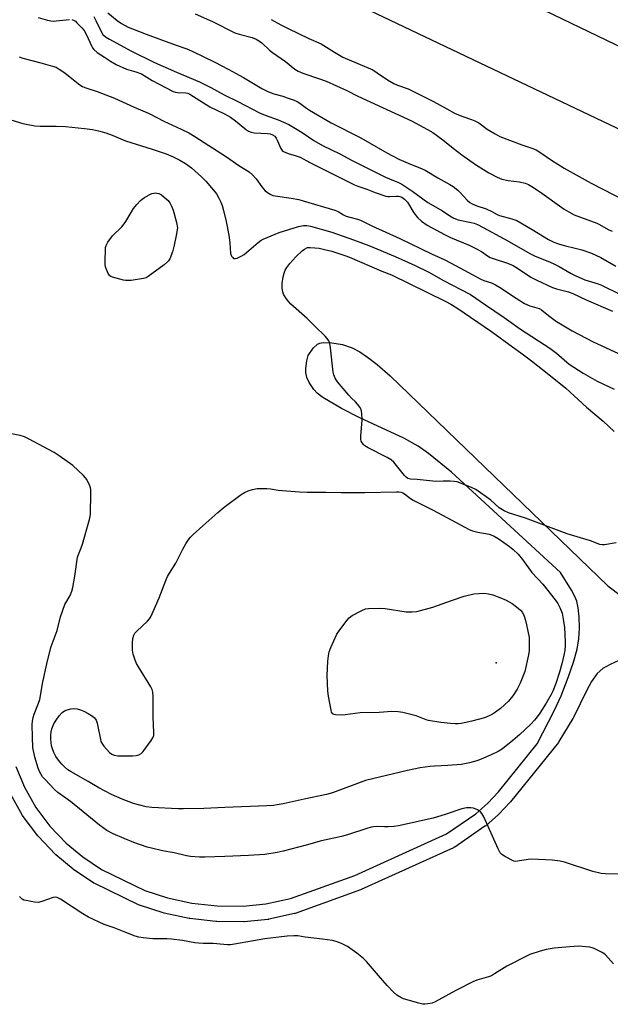
# Model space of a CAD drawing. Units: inches. Extents: x 1201767 to 1207767, y 505459 to 509458.
# Drawn here: x 1207311 to 1207539, y 506605 to 506985 of the extents above; entities that cross this region are included whole.
import ezdxf

# ---------------------------------------------------------------- set-up
doc = ezdxf.new("R2010")
doc.units = ezdxf.units.IN
doc.header["$MEASUREMENT"] = 0
for name, color, linetype in [('ELEV-Spot Elevation', 7, 'Continuous'), ('HYDRO-Single Line Stream', 4, 'Continuous'), ('TRANS-Street Sidewalk', 7, 'Continuous'), ('Undefined', 1, 'Continuous')]:
    doc.layers.add(name, color=color, linetype=linetype)

msp = doc.modelspace()

# ---------------------------------------------------------------- linework, layer by layer
at = {"layer": 'ELEV-Spot Elevation'}
msp.add_point((1207494.58, 506737.07, 207.43), dxfattribs=at)
at = {"layer": 'HYDRO-Single Line Stream'}
msp.add_line((1207111.02, 507182.99), (1207766.23, 506866.18), dxfattribs=at)
msp.add_lwpolyline([(1207105.25, 507150.49), (1207699.28, 506867.89), (1207766.23, 506832.72)], dxfattribs=at)
at = {"layer": 'TRANS-Street Sidewalk'}
for points in [[(1207309.58, 506697.12), (1207312.86, 506689.06), (1207317.26, 506681.32), (1207322.66, 506674.08), (1207328.88, 506667.59), (1207335.35, 506662.23), (1207342.57, 506657.4), (1207359.27, 506649.27), (1207368.03, 506646.43), (1207377.4, 506644.45), (1207387.16, 506643.37), (1207397.11, 506643.23), (1207405.88, 506644.11), (1207415.36, 506646.21), (1207440.22, 506655.15), (1207475.48, 506671.17), (1207486.78, 506678.89), (1207491.41, 506682.98), (1207495.52, 506687.36), (1207510.4, 506705.79), (1207517.02, 506718.58), (1207519.67, 506724.3), (1207522.43, 506731.35), (1207524.49, 506737.33), (1207525.84, 506742.25), (1207526.52, 506746.3), (1207526.71, 506750.4), (1207526.62, 506754.73), (1207526.27, 506758.2), (1207525.67, 506760.77), (1207524.9, 506762.65), (1207523.68, 506765), (1207519.45, 506771.82), (1207477.42, 506810.49), (1207468.57, 506817.7), (1207464.63, 506820.57), (1207459.04, 506823.58), (1207442.04, 506831.43), (1207435.03, 506835.01), (1207427.79, 506839.29), (1207425.7, 506840.9), (1207424.33, 506842.32), (1207422.5, 506845.04), (1207421.66, 506846.93), (1207421.34, 506848.85), (1207421.26, 506850.43), (1207421.61, 506853.33), (1207422.24, 506855.44), (1207424.12, 506858.22), (1207425.81, 506859.8), (1207426.67, 506860.16), (1207428.01, 506860.42), (1207431.25, 506860.38), (1207435.43, 506859.63), (1207439.18, 506858.38), (1207442.03, 506856.85), (1207445.01, 506854.83), (1207448.72, 506851.94), (1207453.77, 506847.67), (1207537.69, 506766.75), (1207542.96, 506762.73)], [(1207543.62, 506738.66), (1207538.58, 506736.39), (1207535.74, 506734.87), (1207533.58, 506732.98), (1207531.33, 506729.83), (1207529.54, 506726.5), (1207524.42, 506715.95), (1207524.27, 506715.66), (1207524.23, 506715.6), (1207518.83, 506706.71), (1207518.6, 506706.39), (1207500.1, 506683.49), (1207499.97, 506683.34), (1207495.69, 506678.78), (1207495.49, 506678.58), (1207490.62, 506674.28), (1207490.56, 506674.23), (1207490.32, 506674.05), (1207478.65, 506666.06), (1207478.45, 506665.94), (1207478.2, 506665.81), (1207442.59, 506649.64), (1207442.37, 506649.55), (1207417.22, 506640.5), (1207416.85, 506640.4), (1207407, 506638.22), (1207406.87, 506638.19), (1207406.65, 506638.16), (1207397.53, 506637.25), (1207397.21, 506637.23), (1207386.93, 506637.38), (1207386.65, 506637.4), (1207376.59, 506638.5), (1207376.4, 506638.53), (1207376.3, 506638.55), (1207366.64, 506640.59), (1207366.34, 506640.67), (1207357.22, 506643.63), (1207357.12, 506643.66), (1207356.83, 506643.78), (1207339.76, 506652.09), (1207339.57, 506652.19), (1207339.4, 506652.3), (1207331.88, 506657.33), (1207331.64, 506657.51), (1207324.92, 506663.08), (1207324.67, 506663.3), (1207318.2, 506670.06), (1207318.07, 506670.21), (1207317.96, 506670.34), (1207312.34, 506677.88), (1207312.14, 506678.18), (1207307.55, 506686.27)]]:
    msp.add_lwpolyline(points, dxfattribs=at)
at = {"layer": 'Undefined'}
for points, elevation in [([(1207301.22, 506948.12), (1207312.17, 506944.88), (1207316.78, 506943.91), (1207318.84, 506943.76), (1207325.02, 506943.85), (1207328.7, 506943.72), (1207336.02, 506942.97), (1207339.06, 506942.56), (1207341.34, 506942.04), (1207344.16, 506941.18), (1207346.64, 506940.3), (1207351.72, 506938.22), (1207362.1, 506934.94), (1207367.46, 506933.09), (1207370.21, 506931.97), (1207372.7, 506930.75), (1207374.86, 506929.38), (1207377.19, 506927.74), (1207381.07, 506924.25), (1207382.7, 506922.64), (1207385.75, 506919.14), (1207386.79, 506917.76), (1207387.78, 506916.03), (1207388.53, 506914.5), (1207388.98, 506913.25), (1207389.53, 506911.33), (1207390.61, 506907.13), (1207391.63, 506901.75), (1207392, 506898.81), (1207392.3, 506894.72), (1207392.65, 506893.72), (1207393.08, 506893.15), (1207393.43, 506892.88), (1207394.06, 506892.79), (1207394.8, 506893), (1207396.33, 506893.71), (1207397.56, 506894.41), (1207402.94, 506898.98), (1207404.1, 506899.84), (1207404.85, 506900.25), (1207410.94, 506902.84), (1207418.51, 506905.17), (1207420.37, 506905.59), (1207421.69, 506905.57), (1207423.13, 506905.31), (1207431.31, 506902.93), (1207439.69, 506900.06), (1207445.61, 506897.8), (1207455.72, 506893.65), (1207463.35, 506890.15), (1207468.95, 506887.37), (1207474.1, 506884.53), (1207484.79, 506878.98), (1207490.5, 506874.95), (1207497.77, 506870.15), (1207503.99, 506865.54), (1207515.36, 506858.3), (1207517.84, 506856.4), (1207522.78, 506852.12), (1207528.11, 506848.6), (1207533.51, 506845.58), (1207540.07, 506842.45)], 202), ([(1207540.88, 506783.24), (1207536.37, 506782.48), (1207535.53, 506782.45), (1207534.6, 506782.59), (1207530.92, 506783.98), (1207521.93, 506786.72), (1207505.9, 506792.82), (1207499.33, 506794.78), (1207497.77, 506795.55), (1207495.82, 506796.78), (1207492.61, 506799.66), (1207486.76, 506803.79), (1207485.15, 506804.55), (1207479.58, 506806.72), (1207478.43, 506806.96), (1207476.94, 506807.04), (1207474.25, 506807.08), (1207471.41, 506806.96), (1207470.27, 506806.99), (1207464.15, 506807.66), (1207461.66, 506807.85), (1207460.64, 506808.11), (1207459.93, 506808.54), (1207459.31, 506809.15), (1207455.14, 506814.33), (1207454.11, 506815.28), (1207452.61, 506816.15), (1207445.27, 506819.83), (1207444.06, 506820.61), (1207443.46, 506821.19), (1207442.95, 506821.83), (1207442.62, 506822.5), (1207442.5, 506823.17), (1207442.51, 506824.31), (1207443.02, 506830.67), (1207442.88, 506833.25), (1207442.6, 506834.62), (1207442.08, 506835.59), (1207441.23, 506836.72), (1207440.47, 506837.53), (1207438.88, 506839.01), (1207437.89, 506840.1), (1207433.54, 506845.32), (1207433.02, 506846.03), (1207432.62, 506846.76), (1207432.13, 506848.01), (1207431.84, 506849.08), (1207430.81, 506858.43), (1207430.47, 506860.07), (1207430.08, 506861.08), (1207429.48, 506862.01), (1207428.75, 506862.87), (1207424.71, 506866.69), (1207421.75, 506869.7), (1207415.5, 506875.24), (1207414.74, 506876.1), (1207413.72, 506877.46), (1207413.08, 506878.39), (1207412.68, 506879.13), (1207412.42, 506879.96), (1207412.16, 506881.41), (1207412.1, 506882.29), (1207412.16, 506883.16), (1207412.58, 506885.78), (1207412.9, 506887.21), (1207413.33, 506888.29), (1207413.9, 506889.31), (1207415.14, 506890.93), (1207417.47, 506893.52), (1207419.81, 506895.73), (1207420.71, 506896.39), (1207421.7, 506896.93), (1207421.87, 506897.01), (1207422.94, 506897.07), (1207424.74, 506896.99), (1207426.44, 506896.76), (1207428.48, 506896.32), (1207431.36, 506895.59), (1207435.89, 506894.16), (1207438.11, 506893.36), (1207450.52, 506887.94), (1207454.27, 506886.5), (1207475.03, 506876.33), (1207477.22, 506875.16), (1207479.51, 506873.75), (1207492.88, 506864.64), (1207500.93, 506858.77), (1207504.14, 506856.51), (1207508.19, 506853.42), (1207514.95, 506848.15), (1207521.5, 506842.87), (1207529.41, 506835.56), (1207535.88, 506830.16), (1207540.15, 506826.18)], 204), ([(1207545.22, 506655.63), (1207536.81, 506655.67), (1207535.06, 506655.89), (1207531.9, 506656.69), (1207521.02, 506660.24), (1207519.33, 506660.64), (1207516.21, 506660.95), (1207508.43, 506661.39), (1207506.96, 506661.28), (1207502.87, 506660.55), (1207502.01, 506660.51), (1207501.46, 506660.6), (1207500.4, 506661.06), (1207497.81, 506662.55), (1207496.84, 506663.21), (1207496.23, 506663.82), (1207495.39, 506665.36), (1207489.82, 506677.65), (1207489.14, 506678.96), (1207488.59, 506679.59), (1207487.45, 506680.33), (1207485.94, 506681.02), (1207484.86, 506681.21), (1207483.16, 506681.11), (1207481.45, 506680.82), (1207474.96, 506678.61), (1207470.31, 506677.19), (1207457.02, 506674.27), (1207455.31, 506674.01), (1207453.03, 506673.82), (1207451.61, 506673.8), (1207448.46, 506673.97), (1207447.34, 506673.88), (1207446.48, 506673.71), (1207444.78, 506673.23), (1207437.38, 506670.77), (1207435.08, 506670.09), (1207427.34, 506668.43), (1207421.36, 506666.75), (1207412.56, 506664.47), (1207410.25, 506663.99), (1207405.43, 506663.22), (1207399.15, 506662.77), (1207390.01, 506662.35), (1207382.41, 506662.13), (1207380.35, 506662.18), (1207376.8, 506662.47), (1207375.34, 506662.66), (1207370.59, 506663.79), (1207366.04, 506664.61), (1207361.81, 506665.58), (1207360.14, 506666.03), (1207355, 506667.8), (1207351.23, 506669.29), (1207347, 506671.15), (1207344.6, 506672.42), (1207341.72, 506674.44), (1207330.57, 506683.6), (1207325.73, 506687.01), (1207324.45, 506688.19), (1207320.83, 506692.04), (1207319.84, 506693.14), (1207319.22, 506693.97), (1207318.74, 506694.86), (1207318.11, 506696.47), (1207316.83, 506700.69), (1207316.11, 506704.46), (1207315.88, 506708.35), (1207315.83, 506713.22), (1207315.96, 506714.59), (1207316.19, 506715.94), (1207316.6, 506717.31), (1207318.27, 506721.44), (1207318.76, 506722.84), (1207319.19, 506725.02), (1207319.73, 506729.08), (1207321.7, 506737.82), (1207323.19, 506743.34), (1207325.4, 506749.54), (1207326.68, 506754.78), (1207328.37, 506759.49), (1207330.42, 506763.01), (1207331.09, 506764.6), (1207331.42, 506766.04), (1207332.19, 506770.43), (1207333.32, 506777.79), (1207333.63, 506778.79), (1207334.72, 506781.33), (1207335.19, 506782.71), (1207337.93, 506792.28), (1207338.2, 506793.39), (1207338.31, 506794.27), (1207338.42, 506802.36), (1207338.38, 506803.85), (1207338.29, 506804.43), (1207338.04, 506805.26), (1207336.91, 506807.64), (1207336.41, 506808.36), (1207335.61, 506809.21), (1207331.51, 506813.05), (1207326.24, 506816.82), (1207324.26, 506818.08), (1207314.42, 506823.39), (1207312.85, 506824.17), (1207311.15, 506824.66), (1207306.46, 506825.57)], 202)]:
    msp.add_lwpolyline(points, dxfattribs=dict(at, elevation=elevation))
for points, elevation in [([(1207352.79, 506884.29), (1207351.92, 506884.35), (1207351.05, 506884.52), (1207346.71, 506885.63), (1207346.19, 506885.85), (1207345.73, 506886.14), (1207345.23, 506886.76), (1207344.43, 506888.55), (1207344.08, 506889.63), (1207343.92, 506890.47), (1207343.89, 506891.95), (1207344.03, 506896.14), (1207344.1, 506897.02), (1207344.27, 506897.86), (1207344.96, 506899.15), (1207346.73, 506901.56), (1207350.32, 506905.07), (1207351.3, 506906.14), (1207351.95, 506907.09), (1207354.92, 506912.09), (1207356.17, 506913.67), (1207357.51, 506915.16), (1207358.17, 506915.7), (1207359.14, 506916.33), (1207360.89, 506917.35), (1207361.93, 506917.83), (1207362.73, 506918.03), (1207363.28, 506918.06), (1207363.82, 506918.01), (1207364.63, 506917.8), (1207365.61, 506917.31), (1207366.74, 506916.45), (1207368.21, 506915.12), (1207368.89, 506914.25), (1207369.55, 506913.03), (1207370.2, 506911.47), (1207371.48, 506906.75), (1207371.86, 506904.69), (1207371.34, 506901.68), (1207370.57, 506897.97), (1207369.9, 506895.42), (1207368.83, 506892.67), (1207368.4, 506891.92), (1207368.02, 506891.5), (1207366.67, 506890.4), (1207360.55, 506885.84), (1207359.8, 506885.43), (1207358.68, 506885.11), (1207353.97, 506884.39)], 204), ([(1207421.73, 506802.84), (1207429.03, 506802.84), (1207434.84, 506802.69), (1207444.05, 506802.66), (1207456.27, 506802.9), (1207457.15, 506802.88), (1207458.01, 506802.76), (1207458.69, 506802.51), (1207459.35, 506802.13), (1207461.6, 506800.37), (1207462.58, 506799.76), (1207470.39, 506795.87), (1207484.17, 506788.42), (1207485.54, 506787.89), (1207487.51, 506787.35), (1207491.92, 506786.58), (1207492.92, 506786.26), (1207493.89, 506785.84), (1207495.39, 506784.9), (1207499.78, 506781.85), (1207501.14, 506780.74), (1207503.05, 506778.94), (1207504.76, 506776.89), (1207508.42, 506771.84), (1207512.58, 506767.39), (1207517.31, 506761.34), (1207518.34, 506759.9), (1207519.13, 506758.35), (1207520.01, 506756.2), (1207520.46, 506753.9), (1207520.9, 506750.68), (1207521.19, 506745.17), (1207521.18, 506743.74), (1207521.04, 506741.74), (1207520.73, 506740.01), (1207519.95, 506736.58), (1207519.06, 506733.47), (1207517.58, 506729.02), (1207516.41, 506726.07), (1207515.81, 506724.82), (1207513.84, 506721.46), (1207511.45, 506717.66), (1207510.46, 506716.17), (1207509.45, 506714.9), (1207508.03, 506713.44), (1207503.77, 506709.37), (1207501.11, 506707.06), (1207497.08, 506703.85), (1207495.45, 506702.86), (1207492.7, 506701.54), (1207488.81, 506699.86), (1207487.19, 506699.28), (1207484.36, 506698.5), (1207481.15, 506697.91), (1207476.03, 506697.43), (1207470.86, 506697.21), (1207469.13, 506697.05), (1207465.36, 506696.54), (1207460.48, 506695.5), (1207444.23, 506691.73), (1207431.51, 506687), (1207429.3, 506686.29), (1207420.64, 506684.56), (1207412.5, 506682.71), (1207410.19, 506682.28), (1207408.78, 506682.1), (1207406.24, 506681.93), (1207390.04, 506681.31), (1207381.99, 506680.91), (1207374.15, 506680.75), (1207372.1, 506680.78), (1207361.98, 506681.33), (1207359.79, 506681.54), (1207356.79, 506682.28), (1207354.86, 506682.88), (1207350.44, 506684.47), (1207346.35, 506686.27), (1207341.48, 506688.86), (1207337.36, 506691.31), (1207330.78, 506695.04), (1207329.56, 506695.85), (1207328.23, 506696.96), (1207327.2, 506697.96), (1207325.95, 506699.47), (1207324.96, 506700.93), (1207324.12, 506702.48), (1207323.61, 506703.89), (1207323.32, 506705.04), (1207323.01, 506707.67), (1207322.97, 506709.12), (1207323.13, 506710.5), (1207323.42, 506711.59), (1207324.2, 506713.47), (1207325.02, 506714.98), (1207326.18, 506716.59), (1207327.39, 506717.86), (1207328.27, 506718.51), (1207329.28, 506718.95), (1207330.66, 506719.31), (1207331.74, 506719.38), (1207333.12, 506719.24), (1207334.45, 506718.92), (1207335.68, 506718.44), (1207337.35, 506717.54), (1207339.01, 506716.49), (1207339.88, 506715.81), (1207340.24, 506715.38), (1207340.49, 506714.93), (1207340.87, 506713.84), (1207342.11, 506707.53), (1207342.33, 506706.7), (1207342.6, 506706.07), (1207343.45, 506704.89), (1207345.63, 506702.47), (1207346.5, 506701.83), (1207347.45, 506701.44), (1207348.85, 506701.24), (1207354.49, 506701.19), (1207355.92, 506701.28), (1207356.9, 506701.56), (1207357.76, 506702.11), (1207358.54, 506702.92), (1207361.7, 506707.15), (1207362.32, 506708.12), (1207362.65, 506709.04), (1207362.72, 506710.12), (1207362.44, 506716.29), (1207362.44, 506724.06), (1207362.28, 506725.78), (1207362.01, 506726.77), (1207361.55, 506727.75), (1207356.74, 506735.44), (1207356.04, 506736.73), (1207355.45, 506738.08), (1207354.79, 506740.32), (1207354.52, 506741.94), (1207354.43, 506744.73), (1207354.6, 506746.44), (1207354.98, 506747.73), (1207355.41, 506748.43), (1207356.19, 506749.27), (1207360.25, 506753.14), (1207361.03, 506754.02), (1207361.51, 506754.75), (1207364.73, 506762.07), (1207367.29, 506768.7), (1207368, 506770.3), (1207368.71, 506771.55), (1207371.18, 506775.44), (1207373.93, 506780.86), (1207375.17, 506783.08), (1207375.92, 506784.27), (1207376.89, 506785.5), (1207377.89, 506786.5), (1207381.53, 506789.79), (1207387.33, 506794.95), (1207389.75, 506796.97), (1207396.39, 506801.88), (1207397.6, 506802.62), (1207399.08, 506803.3), (1207400.67, 506803.77), (1207402.57, 506804.14), (1207403.98, 506804.24), (1207406.25, 506804.22), (1207407.67, 506804.13), (1207410.66, 506803.55), (1207412.11, 506803.38), (1207418.81, 506802.89)], 204), ([(1207478.81, 506713.51), (1207477.07, 506713.61), (1207473.33, 506714.02), (1207468.59, 506714.76), (1207467.63, 506715.04), (1207465.08, 506716.12), (1207463.74, 506716.56), (1207458.6, 506717.93), (1207456.92, 506718.18), (1207454.43, 506718.3), (1207449.52, 506717.85), (1207442.28, 506717.71), (1207440.34, 506717.54), (1207436.39, 506717.01), (1207434.96, 506716.92), (1207432.69, 506716.97), (1207432.18, 506717.07), (1207431.62, 506717.38), (1207431.23, 506717.96), (1207430.99, 506718.75), (1207429.99, 506724.19), (1207429.75, 506726.15), (1207429.46, 506732.11), (1207429.81, 506737.72), (1207430.01, 506739.78), (1207430.33, 506741.23), (1207430.86, 506742.92), (1207433.23, 506748.04), (1207434.38, 506749.75), (1207437.23, 506753.52), (1207437.99, 506754.4), (1207439.18, 506755.25), (1207442.89, 506757.2), (1207444.24, 506757.79), (1207445.38, 506758), (1207449.77, 506758.06), (1207451.82, 506758.01), (1207459.93, 506756.64), (1207462.26, 506756.65), (1207464, 506756.82), (1207470.19, 506758.46), (1207477.4, 506761.1), (1207482.29, 506762.73), (1207485.96, 506763.57), (1207487.95, 506763.78), (1207489.94, 506763.83), (1207491.68, 506763.6), (1207493.39, 506763.19), (1207496.08, 506762.21), (1207498.46, 506761.11), (1207500.79, 506759.84), (1207502.46, 506758.64), (1207504.04, 506757.33), (1207504.77, 506756.36), (1207505.37, 506755.04), (1207505.95, 506753.38), (1207506.36, 506751.67), (1207507.32, 506746.78), (1207507.38, 506745.04), (1207507.33, 506741.82), (1207507.12, 506740.07), (1207505.65, 506733.72), (1207503.88, 506729.22), (1207502.69, 506726.89), (1207501.11, 506724.37), (1207499.36, 506722.2), (1207496.29, 506719.37), (1207494.42, 506717.99), (1207493.2, 506717.2), (1207491.98, 506716.58), (1207490.19, 506715.86), (1207485.2, 506714.49), (1207481.15, 506713.71), (1207479.97, 506713.56)], 206)]:
    msp.add_lwpolyline(points, close=True, dxfattribs=dict(at, elevation=elevation))
for points in [[(1207345, 506987.46, 194), (1207348.59, 506984.5, 194), (1207350.29, 506983.38, 194), (1207352.86, 506981.99, 194), (1207354.48, 506981.29, 194), (1207359.7, 506979.27, 194), (1207364.63, 506977.51, 194), (1207371.36, 506974.96, 194), (1207375.43, 506973.56, 194), (1207377.46, 506972.75, 194), (1207386.27, 506968.47, 194), (1207391.39, 506965.78, 194), (1207397.22, 506962.54, 194), (1207404.38, 506958.37, 194), (1207406.88, 506957.05, 194), (1207408.97, 506956.24, 194), (1207412.35, 506955.32, 194), (1207414.04, 506954.77, 194), (1207416.83, 506953.8, 194), (1207417.91, 506953.34, 194), (1207419.02, 506952.64, 194), (1207421.47, 506950.73, 194), (1207422.65, 506949.93, 194), (1207431.01, 506945.03, 194), (1207442.51, 506939.37, 194), (1207452.54, 506933.53, 194), (1207457.06, 506931.06, 194), (1207461.55, 506929.12, 194), (1207465.24, 506927.77, 194), (1207467.25, 506926.81, 194), (1207472.11, 506923.9, 194), (1207476.82, 506921.29, 194), (1207478.06, 506920.5, 194), (1207479.87, 506919.09, 194), (1207480.7, 506918.3, 194), (1207483.4, 506915.29, 194), (1207484.46, 506914.38, 194), (1207485.4, 506913.84, 194), (1207487.17, 506913.13, 194), (1207490.82, 506911.95, 194), (1207492.93, 506910.97, 194), (1207494.99, 506909.82, 194), (1207495.95, 506909.39, 194), (1207500.69, 506908.12, 194), (1207502.64, 506907.4, 194), (1207508.53, 506904.05, 194), (1207514.82, 506900.14, 194), (1207516.8, 506899.14, 194), (1207518.64, 506898.45, 194), (1207520.78, 506897.78, 194), (1207525.03, 506896.84, 194), (1207527.61, 506896.17, 194), (1207531.33, 506894.83, 194), (1207535.02, 506893.14, 194), (1207540.81, 506889.9, 194)], [(1207378.61, 506987.09, 192), (1207385.3, 506984.09, 192), (1207393.97, 506979.83, 192), (1207395.62, 506979.28, 192), (1207400.62, 506977.96, 192), (1207402.2, 506977.33, 192), (1207403.45, 506976.62, 192), (1207404.38, 506975.95, 192), (1207407.33, 506973.13, 192), (1207408.46, 506972.19, 192), (1207413.45, 506968.67, 192), (1207417.07, 506965.83, 192), (1207418.36, 506965, 192), (1207420.14, 506964.18, 192), (1207426.59, 506962.05, 192), (1207429.06, 506961.11, 192), (1207437.05, 506957.52, 192), (1207441.33, 506955.43, 192), (1207462.04, 506945.87, 192), (1207468.14, 506942.57, 192), (1207470.17, 506941.32, 192), (1207474.09, 506938.57, 192), (1207478.03, 506935.27, 192), (1207481.41, 506932.76, 192), (1207486.61, 506929.09, 192), (1207491.79, 506925.78, 192), (1207494.97, 506924.19, 192), (1207496.87, 506923.43, 192), (1207499.28, 506922.9, 192), (1207503.58, 506922.34, 192), (1207505.81, 506921.79, 192), (1207507.15, 506921.29, 192), (1207508.39, 506920.55, 192), (1207511.3, 506918.6, 192), (1207520.86, 506911.86, 192), (1207522.65, 506910.8, 192), (1207524.74, 506909.69, 192), (1207533.47, 506906.46, 192), (1207534.48, 506905.97, 192), (1207537.85, 506904.04, 192), (1207539.39, 506903.3, 192)], [(1207318.1, 506985.73, 198), (1207321.68, 506984.64, 198), (1207323.01, 506984.36, 198), (1207323.85, 506984.29, 198), (1207325, 506984.33, 198), (1207330.25, 506984.89, 198)], [(1207331.1, 506984.88, 198), (1207331.75, 506984.7, 198), (1207332.45, 506984.25, 198), (1207333.08, 506983.66, 198), (1207334.92, 506981.74, 198), (1207335.86, 506980.61, 198), (1207336.57, 506979.31, 198), (1207338.78, 506974.47, 198), (1207339.06, 506974, 198), (1207339.62, 506973.35, 198), (1207340.92, 506972.23, 198), (1207343.63, 506970.38, 198), (1207345.98, 506968.89, 198), (1207348.17, 506967.62, 198), (1207352.13, 506965.75, 198), (1207355.82, 506964.75, 198), (1207357.93, 506963.91, 198), (1207358.93, 506963.36, 198), (1207362.04, 506961.37, 198), (1207370.19, 506957.17, 198), (1207371.02, 506956.89, 198), (1207371.87, 506956.74, 198), (1207375.04, 506956.63, 198), (1207375.78, 506956.47, 198), (1207376.57, 506956.13, 198), (1207384.27, 506951.24, 198), (1207389.93, 506948.57, 198), (1207392.28, 506947.32, 198), (1207394.18, 506945.92, 198), (1207397.71, 506942.86, 198), (1207398.4, 506942.34, 198), (1207399.16, 506941.92, 198), (1207400.23, 506941.49, 198), (1207401.36, 506941.22, 198), (1207406.44, 506941.02, 198), (1207407.53, 506940.81, 198), (1207408.46, 506940.45, 198), (1207409.27, 506939.91, 198), (1207409.9, 506939.16, 198), (1207410.27, 506938.42, 198), (1207411.63, 506935.16, 198), (1207412.11, 506934.47, 198), (1207412.73, 506934, 198), (1207414.47, 506933.23, 198), (1207417.51, 506932.38, 198), (1207419.05, 506931.82, 198), (1207422.86, 506929.75, 198), (1207439.98, 506921.17, 198), (1207441.32, 506920.64, 198), (1207444.83, 506919.57, 198), (1207447.97, 506918.31, 198), (1207452.1, 506916.87, 198), (1207452.94, 506916.7, 198), (1207453.51, 506916.67, 198), (1207456.13, 506916.83, 198), (1207457, 506916.82, 198), (1207457.54, 506916.72, 198), (1207458.28, 506916.44, 198), (1207459.35, 506915.66, 198), (1207460.46, 506914.47, 198), (1207462.94, 506910.45, 198), (1207464.28, 506908.61, 198), (1207465.86, 506907.25, 198), (1207468.05, 506905.71, 198), (1207474.77, 506902.04, 198), (1207477.03, 506900.89, 198), (1207484.17, 506897.93, 198), (1207486.54, 506896.83, 198), (1207488.94, 506895.48, 198), (1207491.23, 506893.84, 198), (1207492.32, 506893.22, 198), (1207493.8, 506892.63, 198), (1207499.06, 506890.96, 198), (1207501.13, 506890.12, 198), (1207503.27, 506888.89, 198), (1207508, 506885.68, 198), (1207510.29, 506884.44, 198), (1207516.35, 506881.63, 198), (1207517.83, 506881.15, 198), (1207522.47, 506879.92, 198), (1207524.13, 506879.3, 198), (1207529.25, 506876.85, 198), (1207539.45, 506872.47, 198)], [(1207339.62, 506986.02, 196), (1207340.39, 506984.55, 196), (1207342.27, 506980.48, 196), (1207343.04, 506979.19, 196), (1207344.03, 506978.2, 196), (1207345.55, 506977.27, 196), (1207353.8, 506972.78, 196), (1207362.96, 506968.34, 196), (1207371.42, 506964.59, 196), (1207380.24, 506960.91, 196), (1207382.61, 506959.79, 196), (1207384.7, 506958.73, 196), (1207389.81, 506955.88, 196), (1207395.11, 506953.35, 196), (1207403.44, 506948.93, 196), (1207405.56, 506948.01, 196), (1207410.59, 506946.19, 196), (1207414.7, 506944.44, 196), (1207419.86, 506941.36, 196), (1207424.33, 506938.23, 196), (1207427.67, 506936.34, 196), (1207434.39, 506933.13, 196), (1207438.83, 506930.71, 196), (1207451.98, 506924.15, 196), (1207453.48, 506923.47, 196), (1207456.93, 506922.07, 196), (1207458.21, 506921.43, 196), (1207462.51, 506918.67, 196), (1207468.34, 506914.41, 196), (1207473.91, 506911.21, 196), (1207476.75, 506909.29, 196), (1207478.29, 506908.42, 196), (1207479.92, 506907.76, 196), (1207485.03, 506906.75, 196), (1207486.11, 506906.43, 196), (1207487.39, 506905.92, 196), (1207489.68, 506904.78, 196), (1207497.72, 506900.39, 196), (1207507.91, 506894.56, 196), (1207509.67, 506893.72, 196), (1207514.6, 506891.84, 196), (1207516.65, 506890.9, 196), (1207518.93, 506889.74, 196), (1207523.5, 506887.04, 196), (1207525.06, 506886.22, 196), (1207528.82, 506884.65, 196), (1207533.89, 506883.02, 196), (1207535.26, 506882.51, 196), (1207542.56, 506878.89, 196)], [(1207407.95, 506984.94, 190), (1207411.66, 506982.85, 190), (1207414.49, 506981.4, 190), (1207422.39, 506977.58, 190), (1207427.15, 506975.52, 190), (1207432.33, 506972.26, 190), (1207435.5, 506970.44, 190), (1207447.05, 506965.47, 190), (1207448.83, 506964.39, 190), (1207452.72, 506961.64, 190), (1207455.15, 506960.3, 190), (1207456.62, 506959.66, 190), (1207460.66, 506958.19, 190), (1207462.28, 506957.45, 190), (1207470.52, 506953.34, 190), (1207475.64, 506950.44, 190), (1207478.88, 506948.73, 190), (1207481.84, 506947.48, 190), (1207485.18, 506946.43, 190), (1207486.46, 506945.9, 190), (1207487.89, 506945.04, 190), (1207491.21, 506942.59, 190), (1207494.24, 506940.81, 190), (1207496.04, 506939.85, 190), (1207504.55, 506936.61, 190), (1207508.41, 506935.39, 190), (1207510.01, 506934.71, 190), (1207511.48, 506933.79, 190), (1207515.96, 506930.65, 190), (1207520.87, 506927.61, 190), (1207531.27, 506921.89, 190), (1207548.93, 506912.7, 190)], [(1207310.74, 506970.53, 200), (1207312.21, 506969.95, 200), (1207319.15, 506968.25, 200), (1207323.67, 506966.97, 200), (1207325.04, 506966.48, 200), (1207326.27, 506965.8, 200), (1207328.4, 506964.38, 200), (1207333.66, 506960.12, 200), (1207334.54, 506959.49, 200), (1207335.24, 506959.1, 200), (1207336.52, 506958.58, 200), (1207340.91, 506957.2, 200), (1207347.6, 506954.6, 200), (1207355.17, 506951.18, 200), (1207360.89, 506948.7, 200), (1207366.55, 506945.74, 200), (1207373.22, 506942.68, 200), (1207376.25, 506941.19, 200), (1207378.48, 506939.84, 200), (1207390.74, 506931.93, 200), (1207395.5, 506928.61, 200), (1207399.4, 506926.19, 200), (1207400.73, 506925, 200), (1207402.18, 506923.5, 200), (1207404.31, 506920.49, 200), (1207405.61, 506918.94, 200), (1207406.5, 506918.21, 200), (1207407.79, 506917.5, 200), (1207408.6, 506917.15, 200), (1207409.45, 506916.92, 200), (1207415.6, 506916.05, 200), (1207418.52, 506915.52, 200), (1207420.25, 506915.09, 200), (1207432.42, 506911.4, 200), (1207433.69, 506910.88, 200), (1207435.85, 506909.62, 200), (1207436.88, 506909.15, 200), (1207438.21, 506908.71, 200), (1207441.22, 506907.99, 200), (1207442.38, 506907.56, 200), (1207446.73, 506905.45, 200), (1207457.54, 506900.54, 200), (1207469.75, 506894.56, 200), (1207474.86, 506892.28, 200), (1207479.02, 506890.11, 200), (1207488.66, 506884.84, 200), (1207489.92, 506884.32, 200), (1207492.82, 506883.4, 200), (1207494.35, 506882.73, 200), (1207495.85, 506881.81, 200), (1207502.35, 506877.48, 200), (1207505.59, 506875.51, 200), (1207507.66, 506874.57, 200), (1207511.19, 506873.5, 200), (1207512.16, 506873.07, 200), (1207514.77, 506870.88, 200), (1207517.89, 506868.58, 200), (1207519.37, 506867.59, 200), (1207523.94, 506864.94, 200), (1207532.07, 506860.68, 200), (1207548.16, 506853.29, 200)], [(1207539.88, 506621.05, 200), (1207536.79, 506624.46, 200), (1207536.15, 506625.02, 200), (1207535.44, 506625.48, 200), (1207532.37, 506627, 200), (1207531.57, 506627.28, 200), (1207530.7, 506627.46, 200), (1207526.22, 506627.81, 200), (1207521.5, 506627.51, 200), (1207516.95, 506627.06, 200), (1207513.84, 506626.59, 200), (1207511.57, 506625.96, 200), (1207507.62, 506624.67, 200), (1207498.69, 506620.2, 200), (1207494.05, 506617.2, 200), (1207492.8, 506616.47, 200), (1207491.72, 506616.02, 200), (1207487.2, 506614.75, 200), (1207485.59, 506614.15, 200), (1207479.08, 506610.77, 200), (1207471.09, 506606.36, 200), (1207470.01, 506605.95, 200), (1207468.32, 506605.58, 200), (1207467.18, 506605.46, 200), (1207466.32, 506605.52, 200), (1207464.88, 506605.86, 200), (1207458.88, 506607.58, 200), (1207457.83, 506608.06, 200), (1207456.4, 506608.99, 200), (1207455.08, 506610.13, 200), (1207452.63, 506612.73, 200), (1207449.24, 506616.52, 200), (1207444.7, 506621.9, 200), (1207443.47, 506623.16, 200), (1207440.94, 506625.19, 200), (1207437.29, 506627.67, 200), (1207435.02, 506628.85, 200), (1207432.94, 506629.71, 200), (1207431.5, 506630, 200), (1207427.69, 506630.51, 200), (1207421.03, 506631.28, 200), (1207418.22, 506631.79, 200), (1207416.64, 506631.86, 200), (1207414.09, 506631.66, 200), (1207405.54, 506630.68, 200), (1207393.76, 506628.58, 200), (1207392.3, 506628.39, 200), (1207391.14, 506628.37, 200), (1207389.68, 506628.45, 200), (1207385.55, 506628.88, 200), (1207381.68, 506628.89, 200), (1207379.93, 506629, 200), (1207378.49, 506629.18, 200), (1207373.71, 506630.03, 200), (1207369.45, 506630.56, 200), (1207367.74, 506630.66, 200), (1207362.31, 506630.71, 200), (1207358.61, 506631.07, 200), (1207356.92, 506631.32, 200), (1207355.5, 506631.76, 200), (1207351.85, 506633.09, 200), (1207347.35, 506634.89, 200), (1207343.58, 506636.25, 200), (1207337.55, 506639.04, 200), (1207335.28, 506640.32, 200), (1207326.74, 506645.98, 200), (1207325.47, 506646.62, 200), (1207324.67, 506646.74, 200), (1207323.85, 506646.64, 200), (1207319.49, 506645.05, 200), (1207318.11, 506644.71, 200), (1207316.67, 506644.8, 200), (1207313.49, 506645.42, 200), (1207312.66, 506645.64, 200), (1207311.92, 506645.99, 200), (1207310.87, 506646.97, 200)]]:
    msp.add_polyline3d(points, dxfattribs=at)

doc.saveas('drawing.dxf')
